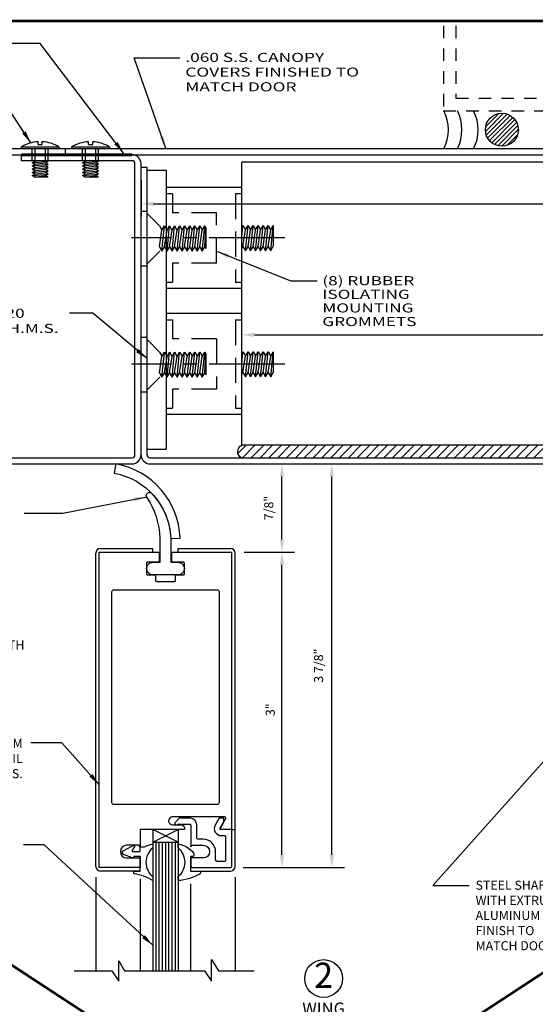
# Model space of a CAD drawing. Extents: x -23 to 214, y -68 to 73.
# Drawn here: x 14 to 20, y 63 to 73 of the extents above; entities that cross this region are included whole.
import ezdxf

# ---------------------------------------------------------------- set-up
doc = ezdxf.new("R2010")
doc.units = 0
doc.header["$MEASUREMENT"] = 0
doc.header["$PDMODE"] = 3
for name, pattern in [('CENTER2', [1.125, 0.75, -0.125, 0.125, -0.125]), ('DASHEDX2', [1.5, 1, -0.5]), ('HIDDEN', [0.375, 0.25, -0.125]), ('HIDDEN2', [0.1875, 0.125, -0.0625])]:
    doc.linetypes.add(name, pattern=pattern)
doc.layers.get('0').update_dxf_attribs({"linetype": 'CONTINUOUS'})
doc.layers.get('DEFPOINTS').update_dxf_attribs({"linetype": 'CONTINUOUS'})
doc.layers.add('TITLE', color=7, linetype='CONTINUOUS')
doc.styles.add('ROMANC', font='ROMANC', dxfattribs={"height": 0.15})
doc.styles.get("Standard").update_dxf_attribs({"font": 'romans.shx'})
doc.styles.add('TXT', font='romans.shx', dxfattribs={"width": 1.4, "height": 0.09})
doc.dimstyles.new('TXT', dxfattribs={"dimscale": 0, "dimtxt": 0.09, "dimasz": 0.125, "dimexe": 0.125, "dimexo": 0.125, "dimgap": 0.0625, "dimtad": 1, "dimdec": 4, "dimzin": 3, "dimdsep": 46, "dimlunit": 4, "dimtxsty": 'TXT', "dimcen": 0.0625, "dimadec": 0, "dimazin": 0, "dimtfac": 3, "dimtdec": 4, "dimtofl": 0, "dimtmove": 0, "dimatfit": 0, "dimfxl": 1, "dimfrac": 2, "dimtolj": 1, "dimtzin": 0, "dimarcsym": 0})

# ---------------------------------------------------------------- blocks, each defined once
blk = doc.blocks.new('XHATCH339')
for p, q in [((-4.289965, 2.775619), (-4.211584, 2.854)), ((-4.248904, 2.729), (-4.123903, 2.854)), ((-4.161223, 2.729), (-4.036222, 2.854)), ((-4.073541, 2.729), (-3.948541, 2.854)), ((-3.985861, 2.729), (-3.86086, 2.854)), ((-3.898179, 2.729), (-3.773178, 2.854)), ((-3.810498, 2.729), (-3.685497, 2.854)), ((-3.722817, 2.729), (-3.597816, 2.854)), ((-3.635135, 2.729), (-3.510134, 2.854)), ((-3.547454, 2.729), (-3.422453, 2.854)), ((-3.459773, 2.729), (-3.334772, 2.854)), ((-3.372092, 2.729), (-3.247091, 2.854)), ((-3.28441, 2.729), (-3.159409, 2.854)), ((-3.196729, 2.729), (-3.071728, 2.854)), ((-3.109048, 2.729), (-2.984047, 2.854)), ((-3.021366, 2.729), (-2.896365, 2.854)), ((-2.933685, 2.729), (-2.808684, 2.854)), ((-2.846004, 2.729), (-2.721003, 2.854)), ((-2.758322, 2.729), (-2.633321, 2.854)), ((-2.67064, 2.729), (-2.54564, 2.854)), ((-2.582959, 2.729), (-2.457958, 2.854)), ((-2.495277, 2.729), (-2.370276, 2.854)), ((-2.407596, 2.729), (-2.282595, 2.854)), ((-2.319914, 2.729), (-2.194913, 2.854)), ((-2.232232, 2.729), (-2.107231, 2.854)), ((-2.144551, 2.729), (-2.01955, 2.854)), ((-2.056869, 2.729), (-1.931869, 2.854)), ((-1.969188, 2.729), (-1.844187, 2.854)), ((-1.881506, 2.729), (-1.756505, 2.854)), ((-1.793825, 2.729), (-1.668824, 2.854)), ((-1.706143, 2.729), (-1.581142, 2.854)), ((-1.618461, 2.729), (-1.49346, 2.854)), ((-1.53078, 2.729), (-1.405779, 2.854)), ((-1.443098, 2.729), (-1.318097, 2.854)), ((-1.355416, 2.729), (-1.230415, 2.854)), ((-1.267735, 2.729), (-1.142734, 2.854)), ((-1.180053, 2.729), (-1.055052, 2.854)), ((-1.092372, 2.729), (-0.967371, 2.854)), ((-1.00469, 2.729), (-0.879689, 2.854)), ((-0.917008, 2.729), (-0.792007, 2.854)), ((-0.829327, 2.729), (-0.704326, 2.854)), ((-0.741645, 2.729), (-0.616644, 2.854)), ((-0.653964, 2.729), (-0.528963, 2.854)), ((-0.566282, 2.729), (-0.441281, 2.854)), ((-0.478601, 2.729), (-0.3536, 2.854)), ((-0.390919, 2.729), (-0.265918, 2.854)), ((-0.303237, 2.729), (-0.178236, 2.854)), ((-0.215556, 2.728999), (-0.090555, 2.854)), ((-0.127874, 2.728999), (-0.002873, 2.854)), ((-0.040193, 2.728999), (0.084808, 2.854)), ((0.047489, 2.729), (0.17249, 2.854)), ((0.13517, 2.728999), (0.260171, 2.854)), ((0.222852, 2.728999), (0.347853, 2.853999)), ((0.310534, 2.728999), (0.435534, 2.854)), ((0.398215, 2.728999), (0.523216, 2.853999)), ((0.485897, 2.728999), (0.610898, 2.854)), ((0.573578, 2.728999), (0.69858, 2.854)), ((0.66126, 2.728999), (0.786261, 2.854)), ((0.748941, 2.728999), (0.873943, 2.854)), ((0.836623, 2.728999), (0.961624, 2.854)), ((0.924305, 2.728999), (1.049306, 2.854)), ((1.011986, 2.728999), (1.136987, 2.853999)), ((1.099668, 2.728999), (1.224669, 2.853999)), ((1.187349, 2.728999), (1.31235, 2.853999)), ((1.275031, 2.728999), (1.400032, 2.853999)), ((1.362713, 2.728999), (1.487714, 2.853999)), ((1.450394, 2.728999), (1.575396, 2.854)), ((1.538076, 2.728999), (1.663077, 2.853999)), ((1.625757, 2.728999), (1.750758, 2.853999)), ((1.713439, 2.728999), (1.83844, 2.854)), ((1.80112, 2.728999), (1.926121, 2.853999)), ((1.888802, 2.728999), (2.013803, 2.853999)), ((1.976483, 2.728999), (2.101484, 2.854)), ((2.064165, 2.728999), (2.189166, 2.853999)), ((2.151846, 2.728999), (2.276848, 2.853999)), ((2.239528, 2.728999), (2.364529, 2.853999)), ((2.327209, 2.728999), (2.45221, 2.853999)), ((2.414891, 2.728999), (2.539892, 2.853999)), ((2.502573, 2.728999), (2.627574, 2.853999)), ((2.590254, 2.728999), (2.715256, 2.853999)), ((2.677936, 2.728999), (2.802937, 2.853999)), ((2.765617, 2.728999), (2.890618, 2.853999)), ((2.853299, 2.728999), (2.9783, 2.853999)), ((2.940981, 2.728999), (3.065981, 2.853999)), ((3.028662, 2.728999), (3.153664, 2.853999)), ((3.116343, 2.728999), (3.241344, 2.853999)), ((3.204025, 2.728999), (3.329026, 2.854)), ((3.291706, 2.728999), (3.416708, 2.853999)), ((3.379388, 2.728999), (3.504389, 2.853999)), ((3.46707, 2.728999), (3.592071, 2.853999)), ((3.554751, 2.728999), (3.679752, 2.853999)), ((3.642433, 2.728999), (3.755539, 2.842104)), ((3.730114, 2.728999), (3.779089, 2.777973))]:
    blk.add_line(p, q)
blk = doc.blocks.new('*D157')
at = {"color": 0, "lineweight": -2}
for p, q in [((16.5886, 69.4753), (16.5886, 69.6324)), ((24.5886, 69.4753), (24.5886, 69.6324)), ((16.7136, 69.5074), (24.4636, 69.5074))]:
    blk.add_line(p, q, dxfattribs=at)
at = {"color": 0}
for points in [[(16.7136, 69.5282), (16.7136, 69.4865), (16.5886, 69.5074)], [(24.4636, 69.5282), (24.4636, 69.4865), (24.5886, 69.5074)]]:
    blk.add_solid(points, dxfattribs=at)
at = {"layer": 'DEFPOINTS', "color": 0}
for p in [(24.5886, 69.5074), (16.5886, 69.3503), (24.5886, 69.3503)]:
    blk.add_point(p, dxfattribs=at)
at = {"color": 0, "insert": (21.0066, 69.6234), "char_height": 0.09, "attachment_point": 5, "style": 'TXT'}
blk.add_mtext('\\A1;8"', dxfattribs=at)
blk = doc.blocks.new('*D158')
at = {"color": 0, "lineweight": -2}
for p, q in [((15.5886, 71.0406), (15.5886, 70.6815)), ((25.5886, 71.0406), (25.5886, 70.6815)), ((15.7136, 70.8065), (25.4636, 70.8065))]:
    blk.add_line(p, q, dxfattribs=at)
at = {"color": 0}
for points in [[(15.7136, 70.8273), (15.7136, 70.7856), (15.5886, 70.8065)], [(25.4636, 70.8273), (25.4636, 70.7856), (25.5886, 70.8065)]]:
    blk.add_solid(points, dxfattribs=at)
at = {"layer": 'DEFPOINTS', "color": 0}
for p in [(15.5886, 71.1656), (25.5886, 71.1656), (25.5886, 70.8065)]:
    blk.add_point(p, dxfattribs=at)
at = {"color": 0, "insert": (21.6001, 70.9226), "char_height": 0.09, "attachment_point": 5, "style": 'TXT'}
blk.add_mtext('\\A1;10"', dxfattribs=at)
blk = doc.blocks.new('*D150')
at = {"color": 0, "lineweight": -2}
for p, q in [((16.6133, 67.3531), (17.112, 67.3531)), ((16.987, 64.3531), (16.987, 67.2281)), ((16.6033, 64.2281), (17.112, 64.2281))]:
    blk.add_line(p, q, dxfattribs=at)
at = {"color": 0}
for points in [[(16.9662, 67.2281), (17.0079, 67.2281), (16.987, 67.3531)], [(16.9662, 64.3531), (17.0079, 64.3531), (16.987, 64.2281)]]:
    blk.add_solid(points, dxfattribs=at)
at = {"layer": 'DEFPOINTS', "color": 0}
for p in [(16.4883, 67.3531), (16.987, 67.3531), (16.4783, 64.2281)]:
    blk.add_point(p, dxfattribs=at)
at = {"color": 0, "insert": (16.871, 65.7906), "char_height": 0.09, "attachment_point": 5, "rotation": 90, "style": 'TXT'}
blk.add_mtext('\\A1;3"', dxfattribs=at)
blk = doc.blocks.new('*D133')
at = {"color": 0, "lineweight": -2}
for p, q in [((16.6025, 68.2281), (17.6062, 68.2281)), ((17.4812, 64.3531), (17.4812, 68.1031)), ((16.6033, 64.2281), (17.6062, 64.2281))]:
    blk.add_line(p, q, dxfattribs=at)
at = {"color": 0}
for points in [[(17.4603, 68.1031), (17.502, 68.1031), (17.4812, 68.2281)], [(17.4603, 64.3531), (17.502, 64.3531), (17.4812, 64.2281)]]:
    blk.add_solid(points, dxfattribs=at)
at = {"layer": 'DEFPOINTS', "color": 0}
for p in [(16.4775, 68.2281), (17.4812, 68.2281), (16.4783, 64.2281)]:
    blk.add_point(p, dxfattribs=at)
at = {"color": 0, "insert": (17.3501, 66.2281), "char_height": 0.09, "attachment_point": 5, "rotation": 90, "style": 'TXT'}
blk.add_mtext('\\A1;3 7/8"', dxfattribs=at)
blk = doc.blocks.new('A34 1007')
blk.add_lwpolyline([(-0.1239, -0.1129), (-0.1631, -0.045, -0.577348), (-0.1025, 0.06), (-0.07, 0.06, 0.414214), (-0.06, 0.07), (-0.06, 0.305, 0.414214), (-0.07, 0.315), (-0.144, 0.315, 0.000003), (-0.144, 0.315, 0.41421), (-0.16, 0.299), (-0.16, 0.2185, -0.414214), (-0.2825, 0.096), (-0.331, 0.096, 0.414214), (-0.347, 0.08), (-0.347, -0.0465, -0.398018), (-0.4087, -0.113), (-0.5165, -0.113, -0.198793), (-0.5235, -0.1101), (-0.5592, -0.0744, -1.060181), (-0.5355, -0.053), (-0.417, -0.053, 0.414214), (-0.407, -0.043), (-0.407, 0.171), (-0.392, 0.156), (-0.2825, 0.156, 1), (-0.2825, 0.281), (-0.392, 0.281), (-0.407, 0.266), (-0.407, 0.365, -0.414214), (-0.397, 0.375), (-0.01, 0.375, -0.414214), (0, 0.365), (0, 0.01, -0.414214), (-0.01, 0), (-0.1025, 0, 0.577349), (-0.1111, -0.015), (-0.078, -0.0724), (-0.078, -0.113), (-0.1238, -0.113)], format="xyb")
blk = doc.blocks.new('*D152')
at = {"color": 0, "lineweight": -2}
for p, q in [((16.6133, 68.2281), (17.112, 68.2281)), ((16.987, 67.4781), (16.987, 68.1031)), ((16.6133, 67.3531), (17.112, 67.3531))]:
    blk.add_line(p, q, dxfattribs=at)
at = {"color": 0}
for points in [[(16.9662, 68.1031), (17.0079, 68.1031), (16.987, 68.2281)], [(16.9662, 67.4781), (17.0079, 67.4781), (16.987, 67.3531)]]:
    blk.add_solid(points, dxfattribs=at)
at = {"layer": 'DEFPOINTS', "color": 0}
for p in [(16.4883, 68.2281), (16.987, 68.2281), (16.4883, 67.3531)]:
    blk.add_point(p, dxfattribs=at)
at = {"color": 0, "insert": (16.856, 67.7906), "char_height": 0.09, "attachment_point": 5, "rotation": 90, "style": 'TXT'}
blk.add_mtext('\\A1;7/8"', dxfattribs=at)
blk = doc.blocks.new('Rubber and Felt Top Sweep')
for points in [[(0.0525, 0.3863), (0.1462, 0.3899, 0.35122), (-0.4908, 1.125), (-0.5077, 1.0328, -0.35122)], [(0.0525, 0.3863), (0.0525, 0.15), (0.125, 0.15, -0.414214), (0.1875, 0.0875, -0.414214), (0.125, 0.025), (-0.125, 0.025, -0.414214), (-0.1875, 0.0875, -0.414214), (-0.125, 0.15), (-0.0525, 0.15), (-0.0534, 0.3863, 0.146999), (-0.1862, 0.7957, -0.9449), (-0.1339, 0.8298, -0.181633)]]:
    blk.add_lwpolyline(points, format="xyb", close=True)
blk = doc.blocks.new('A34 1003')
at = {"color": 0, "linetype": 'ByBlock'}
for points in [[(-0.0725, 0, 0.414214), (-0.0625, 0.01), (-0.0625, 0.09, 0.414214), (-0.0725, 0.1), (-0.1775, 0.1, -0.414214), (-0.1875, 0.11), (-0.1875, 0.215, -0.414214), (-0.1775, 0.225), (-0.11, 0.225, 0.414214), (-0.1, 0.235), (-0.1, 0.28, -0.414214), (-0.09, 0.29), (0.09, 0.29, -0.414214), (0.1, 0.28), (0.1, 0.235, 0.414214), (0.11, 0.225), (0.1775, 0.225, -0.414214), (0.1875, 0.215), (0.1875, 0.11, -0.414214), (0.1775, 0.1), (0.0725, 0.1, 0.414214), (0.0625, 0.09), (0.0625, 0.01, 0.414214), (0.0725, 0), (0.6565, 0), (0.6565, 2.75), (0.5525, 2.75, 0.57735), (0.5438, 2.735), (0.5987, 2.64, -0.57735), (0.59, 2.625), (0.0705, 2.625, -1), (0.0705, 2.703), (0.1565, 2.703, 0.414214), (0.1875, 2.734), (0.1875, 2.75), (-0.2505, 2.75), (-0.2505, 2.9215), (-0.2655, 2.906), (-0.385, 2.906, -1), (-0.385, 3.031), (-0.2655, 3.031), (-0.2505, 3.0155), (-0.2505, 3.125), (-0.6565, 3.125), (-0.6565, 0)], [(0.5159, 0.375, 0.414214), (0.5315, 0.3906), (0.5315, 2.4844, 0.414214), (0.5159, 2.5), (-0.5159, 2.5, 0.414214), (-0.5315, 2.4844), (-0.5315, 0.3906, 0.414214), (-0.5159, 0.375)]]:
    blk.add_lwpolyline(points, format="xyb", close=True, dxfattribs=at)

msp = doc.modelspace()

# ---------------------------------------------------------------- hatches: boundary and pattern name
h = msp.add_hatch()
h.set_pattern_fill('ANSI31', color=256, scale=0.25, style=0)
h.set_pattern_definition([(45, (0, 50), (-0.022097087, 0.022097087), [])])
h.paths.add_polyline_path([(19.0047713, 71.5406286, 1), (19.3321571, 71.5406286, 1)])
h.paths.add_polyline_path([(22.1724193, 71.5406286, 1), (21.8450336, 71.5406286, 1)])

# ---------------------------------------------------------------- linework, layer by layer
at = {"linetype": 'HIDDEN2'}
for p, q in [((18.5885953, 72.5721978), (18.5885953, 71.7281286)), ((18.7135953, 72.5721978), (18.7135953, 71.8531286)), ((18.7135953, 71.8531286), (22.4635953, 71.8531286)), ((18.5885953, 71.7281286), (22.5885953, 71.7281286))]:
    msp.add_line(p, q, dxfattribs=at)
for p, q in [((13.3844681, 71.3531286), (27.8306673, 71.3531286)), ((14.8385957, 71.2931286), (14.8385957, 71.3531286)), ((13.3844681, 71.2931286), (27.8306673, 71.2931286)), ((14.4010957, 71.2331286), (14.4010957, 71.2931286)), ((15.4985957, 71.2331286), (14.4010957, 71.2331286)), ((15.5285957, 68.3181286), (15.5285957, 71.2031286)), ((15.5885957, 68.3181286), (15.5885957, 71.2031286)), ((15.6485957, 71.1656286), (15.5885957, 71.1656286)), ((15.6485957, 68.3181286), (15.6485957, 71.1656286)), ((13.3844681, 68.2881286), (15.4985957, 68.2881286)), ((13.3844681, 68.2281286), (15.4985957, 68.2281286)), ((15.6785957, 68.2881286), (25.4985957, 68.2881286)), ((15.6785957, 68.2281286), (25.4985957, 68.2281286)), ((15.1852647, 67.3891286), (15.7067647, 67.3891286)), ((15.7067647, 67.3531286), (15.7067647, 67.3891286)), ((15.9567647, 67.3891286), (16.4782647, 67.3891286)), ((15.9567647, 67.3531286), (15.9567647, 67.3891286)), ((15.1392647, 64.2381331), (15.1392647, 67.3431286)), ((16.5242647, 64.2381286), (16.5242647, 67.3431286)), ((16.4882647, 64.5931286), (16.4882647, 64.6031286)), ((16.4882647, 64.6031286), (16.5242647, 64.6031286)), ((16.0912647, 64.2281286), (16.0810147, 64.2281286)), ((15.5812647, 64.1921331), (15.1852647, 64.1921331)), ((16.0912647, 64.1921286), (16.4782647, 64.1921286))]:
    msp.add_line(p, q)
at = {"color": 7, "linetype": 'Continuous'}
for p, q in [((14.3998027, 71.3691286), (14.3998027, 71.3531286)), ((14.7773897, 71.3691286), (14.3998027, 71.3691286)), ((14.5681157, 71.3955906), (14.5681157, 71.4217716)), ((14.5681157, 71.3955906), (14.6090757, 71.3955906)), ((14.6090757, 71.3955906), (14.6090757, 71.4217826)), ((14.7773897, 71.3691286), (14.7773897, 71.3531286)), ((14.8998027, 71.3691286), (14.8998027, 71.3531286)), ((15.2773897, 71.3691286), (14.8998027, 71.3691286)), ((15.0681157, 71.3955906), (15.0681157, 71.4217716)), ((15.0681157, 71.3955906), (15.1090757, 71.3955906)), ((15.1090757, 71.3955906), (15.1090757, 71.4217826)), ((15.2773897, 71.3691286), (15.2773897, 71.3531286)), ((14.5081657, 71.2137636), (14.6681657, 71.2297636)), ((14.5081657, 71.2137636), (14.5358787, 71.2297626)), ((14.5358787, 71.1977626), (14.5081657, 71.2137636)), ((14.5081657, 71.1817636), (14.6681657, 71.1977626)), ((14.5081657, 71.1817636), (14.5358787, 71.1977626)), ((14.5358787, 71.1657626), (14.5081657, 71.1817636)), ((14.5081657, 71.1497626), (14.6681657, 71.1657636)), ((14.5081657, 71.1497626), (14.5358787, 71.1657626)), ((14.5358787, 71.2297626), (14.5300497, 71.2331286)), ((14.5358787, 71.2297626), (14.5578747, 71.2331286)), ((14.5358787, 71.1977626), (14.6404527, 71.2137626)), ((14.5358787, 71.1657626), (14.6404527, 71.1817626)), ((14.6404527, 71.2137626), (14.6681657, 71.2297626)), ((14.6404527, 71.1817626), (14.6681657, 71.1977626)), ((14.6404527, 71.1497626), (14.6681657, 71.1657626)), ((14.6681657, 71.1657636), (14.6404537, 71.1817636)), ((14.6681657, 71.1977626), (14.6415517, 71.2131286)), ((14.6681657, 71.2297636), (14.6623387, 71.2331286)), ((15.0081657, 71.2137636), (15.1681657, 71.2297636)), ((15.0081657, 71.2137636), (15.0358787, 71.2297626)), ((15.0358787, 71.1977626), (15.0081657, 71.2137636)), ((15.0081657, 71.1817636), (15.1681657, 71.1977626)), ((15.0081657, 71.1817636), (15.0358787, 71.1977626)), ((15.0358787, 71.1657626), (15.0081657, 71.1817636)), ((15.0081657, 71.1497626), (15.1681657, 71.1657636)), ((15.0081657, 71.1497626), (15.0358787, 71.1657626)), ((15.0358787, 71.2297626), (15.0300497, 71.2331286)), ((15.0358787, 71.2297626), (15.0578747, 71.2331286)), ((15.0358787, 71.1977626), (15.1404527, 71.2137626)), ((15.0358787, 71.1657626), (15.1404527, 71.1817626)), ((15.1404527, 71.2137626), (15.1681657, 71.2297626)), ((15.1404527, 71.1817626), (15.1681657, 71.1977626)), ((15.1404527, 71.1497626), (15.1681657, 71.1657626)), ((15.1681657, 71.1657636), (15.1404537, 71.1817636)), ((15.1681657, 71.1977626), (15.1415517, 71.2131286)), ((15.1681657, 71.2297636), (15.1623387, 71.2331286)), ((20.5885957, 71.2181286), (16.5885957, 71.2181286)), ((16.5885957, 68.4131286), (16.5885957, 71.2181286)), ((14.5358787, 71.1337616), (14.5081657, 71.1497626)), ((14.5081657, 71.1177636), (14.6681657, 71.1337626)), ((14.5081657, 71.1177636), (14.5358787, 71.1337616)), ((14.5358787, 71.1017626), (14.5081657, 71.1177636)), ((14.5081657, 71.0857626), (14.6681657, 71.1017626)), ((14.5081657, 71.0857626), (14.5358787, 71.1017626)), ((14.5358777, 71.0697616), (14.5081657, 71.0857626)), ((14.5358777, 71.0697616), (14.6404517, 71.0857626)), ((14.6681657, 71.0697626), (14.5358777, 71.0697616)), ((14.5358787, 71.1337616), (14.6404527, 71.1497626)), ((14.5358787, 71.1017626), (14.6404527, 71.1177626)), ((14.6404517, 71.0857626), (14.6681657, 71.1017626)), ((14.6681657, 71.1337626), (14.6404527, 71.1497626)), ((14.6404527, 71.1177626), (14.6681657, 71.1337616)), ((14.6681647, 71.1017626), (14.6404527, 71.1177626)), ((14.6681657, 71.0697626), (14.6415507, 71.0851286)), ((15.0358787, 71.1337616), (15.0081657, 71.1497626)), ((15.0081657, 71.1177636), (15.1681657, 71.1337626)), ((15.0081657, 71.1177636), (15.0358787, 71.1337616)), ((15.0358787, 71.1017626), (15.0081657, 71.1177636)), ((15.0081657, 71.0857626), (15.1681657, 71.1017626)), ((15.0081657, 71.0857626), (15.0358787, 71.1017626)), ((15.0358777, 71.0697616), (15.0081657, 71.0857626)), ((15.0358777, 71.0697616), (15.1404517, 71.0857626)), ((15.1681657, 71.0697626), (15.0358777, 71.0697616)), ((15.0358787, 71.1337616), (15.1404527, 71.1497626)), ((15.0358787, 71.1017626), (15.1404527, 71.1177626)), ((15.1404517, 71.0857626), (15.1681657, 71.1017626)), ((15.1681657, 71.1337626), (15.1404527, 71.1497626)), ((15.1404527, 71.1177626), (15.1681657, 71.1337616)), ((15.1681647, 71.1017626), (15.1404527, 71.1177626)), ((15.1681657, 71.0697626), (15.1415507, 71.0851286)), ((15.6485957, 71.1383036), (15.8385957, 71.1383036)), ((15.8385957, 71.1383036), (15.8385957, 68.3741276)), ((16.5885957, 70.9681286), (15.8385957, 70.9681286)), ((16.5885957, 69.9681286), (15.8385957, 69.9681286)), ((16.5885957, 69.7181286), (15.8385957, 69.7181286)), ((16.5885957, 68.7181286), (15.8385957, 68.7181286)), ((15.6485957, 68.3741276), (15.8385957, 68.3741276)), ((20.5872797, 68.4131286), (16.5872797, 68.4131286)), ((16.5859637, 68.2881286), (20.5872797, 68.2881286))]:
    msp.add_line(p, q, dxfattribs=at)
at = {"color": 7, "linetype": 'HIDDEN2'}
for p, q in [((14.5073087, 71.2331286), (14.5073087, 71.3531286)), ((14.5351617, 71.3531286), (14.5351617, 71.2331286)), ((14.6417987, 71.2331286), (14.6417987, 71.3531286)), ((14.6680597, 71.2331286), (14.6680597, 71.3531286)), ((15.0073087, 71.2331286), (15.0073087, 71.3531286)), ((15.0351617, 71.3531286), (15.0351617, 71.2331286)), ((15.1417987, 71.2331286), (15.1417987, 71.3531286)), ((15.1680597, 71.2331286), (15.1680597, 71.3531286))]:
    msp.add_line(p, q, dxfattribs=at)
at = {"color": 7, "linetype": 'DASHEDX2'}
for p, q in [((15.9015967, 70.9051276), (15.8385957, 70.9051276)), ((15.9015967, 70.9051276), (15.9015967, 70.7181286)), ((16.5885957, 70.9051276), (16.5255947, 70.9051276)), ((15.6485957, 70.7305666), (15.5885957, 70.7305666)), ((15.7713167, 70.5871926), (15.6485957, 70.7099136)), ((15.7713167, 70.5871926), (15.7953257, 70.5456066)), ((15.7963167, 70.3371926), (15.8213177, 70.5871926)), ((15.7963167, 70.5438906), (15.8213167, 70.5871916)), ((15.8213177, 70.5871926), (15.8453257, 70.5456066)), ((15.8463167, 70.5438906), (15.8713167, 70.5871916)), ((15.8463177, 70.3371926), (15.8713167, 70.5871916)), ((15.8713167, 70.5871916), (15.8953267, 70.5456066)), ((15.8963167, 70.5438906), (15.9213167, 70.5871926)), ((15.8963167, 70.3371916), (15.9213167, 70.5871916)), ((15.9213167, 70.5871916), (15.9453267, 70.5456066)), ((15.9463177, 70.5438906), (15.9713167, 70.5871926)), ((15.9463177, 70.3371916), (15.9713177, 70.5871916)), ((15.9713177, 70.5871916), (15.9953267, 70.5456066)), ((15.9963177, 70.5438906), (16.0213167, 70.5871926)), ((15.9963177, 70.3371916), (16.0213177, 70.5871916)), ((16.0213177, 70.5871916), (16.0453277, 70.5456066)), ((16.0463177, 70.3371916), (16.0713177, 70.5871926)), ((16.0463177, 70.5438906), (16.0713177, 70.5871926)), ((16.0713177, 70.5871926), (16.0953277, 70.5456066)), ((16.0963177, 70.3371926), (16.1213177, 70.5871926)), ((16.0963177, 70.5438916), (16.1213177, 70.5871926)), ((16.1213177, 70.5871926), (16.1453277, 70.5456066)), ((16.1463177, 70.5438906), (16.1713177, 70.5871926)), ((16.1463187, 70.3371926), (16.1713177, 70.5871926)), ((16.1713177, 70.5871926), (16.1953277, 70.5456076)), ((16.1963177, 70.5438906), (16.2213177, 70.5871916)), ((16.1963187, 70.3371926), (16.2213187, 70.5871926)), ((16.2213187, 70.5871926), (16.2322007, 70.5683436)), ((16.5885957, 70.4765024), (16.5999967, 70.5905156)), ((16.5885957, 70.5707689), (16.5999967, 70.5905156)), ((16.5999967, 70.5905156), (16.6240067, 70.5489306)), ((16.6249967, 70.3405156), (16.6499977, 70.5905156)), ((16.6249967, 70.5472126), (16.6499967, 70.5905156)), ((16.6499977, 70.5905156), (16.6740067, 70.5489316)), ((16.6749977, 70.3405156), (16.6999977, 70.5905156)), ((16.6749977, 70.5472126), (16.6999977, 70.5905156)), ((16.6999977, 70.5905156), (16.7240067, 70.5489316)), ((16.7249967, 70.5472136), (16.7499977, 70.5905156)), ((16.7249977, 70.3405156), (16.7499977, 70.5905156)), ((16.7499977, 70.5905156), (16.7740067, 70.5489306)), ((16.7749977, 70.3405156), (16.7999977, 70.5905156)), ((16.7749977, 70.5472136), (16.7999977, 70.5905156)), ((16.7999977, 70.5905156), (16.8240067, 70.5489306)), ((16.8249977, 70.3405156), (16.8499977, 70.5905156)), ((16.8249977, 70.5472136), (16.8499977, 70.5905156)), ((16.8499987, 70.5905156), (16.8740067, 70.5489306)), ((16.8749977, 70.5472136), (16.8999977, 70.5905156)), ((16.8749977, 70.3405156), (16.8999977, 70.5905156)), ((16.8999977, 70.5905156), (16.8999977, 70.3848906)), ((15.7713167, 70.3804936), (15.7963167, 70.5438906)), ((15.8213167, 70.3804936), (15.8463167, 70.5438906)), ((15.8713167, 70.3804936), (15.8963167, 70.5438906)), ((15.9213167, 70.3804936), (15.9463177, 70.5438906)), ((15.9713177, 70.3804936), (15.9963177, 70.5438906)), ((16.0213177, 70.3804936), (16.0463177, 70.5438906)), ((16.0713177, 70.3804946), (16.0963177, 70.5438916)), ((16.1213177, 70.3804936), (16.1463177, 70.5438906)), ((16.1713177, 70.3804936), (16.1963177, 70.5438906)), ((16.2213187, 70.3804936), (16.2322007, 70.5683436)), ((16.2322007, 70.5683436), (16.2319967, 70.3619976)), ((16.5999977, 70.3838166), (16.6249967, 70.5472126)), ((16.6499977, 70.3838166), (16.6749977, 70.5472126)), ((16.6999977, 70.3838166), (16.7249967, 70.5472136)), ((16.7499977, 70.3838176), (16.7749977, 70.5472136)), ((16.7999987, 70.3838176), (16.8249977, 70.5472136)), ((16.8499977, 70.3838166), (16.8749977, 70.5472136)), ((15.7713167, 70.3804936), (15.7963167, 70.3371926)), ((15.7963167, 70.3371926), (15.8213167, 70.3804936)), ((15.8213167, 70.3804936), (15.8463177, 70.3371926)), ((15.8463177, 70.3371926), (15.8713167, 70.3804936)), ((15.8713167, 70.3804936), (15.8963167, 70.3371916)), ((15.8963167, 70.3371916), (15.9213167, 70.3804936)), ((15.9213167, 70.3804936), (15.9463177, 70.3371916)), ((15.9463177, 70.3371916), (15.9713177, 70.3804936)), ((15.9713177, 70.3804936), (15.9963177, 70.3371916)), ((15.9963177, 70.3371916), (16.0213177, 70.3804936)), ((16.0213177, 70.3804936), (16.0463177, 70.3371916)), ((16.0463177, 70.3371916), (16.0713177, 70.3804946)), ((16.0713177, 70.3804946), (16.0963177, 70.3371926)), ((16.0963177, 70.3371926), (16.1213177, 70.3804936)), ((16.1213177, 70.3804936), (16.1463187, 70.3371926)), ((16.1463187, 70.3371926), (16.1713177, 70.3804936)), ((16.1713177, 70.3804936), (16.1963187, 70.3371926)), ((16.1963187, 70.3371926), (16.2213187, 70.3804936)), ((16.2213187, 70.3804936), (16.2319967, 70.3619976)), ((16.5885957, 70.364069), (16.5999977, 70.3838166)), ((16.5999977, 70.3838166), (16.6249967, 70.3405156)), ((16.6249967, 70.3405156), (16.6499977, 70.3838166)), ((16.6499977, 70.3838166), (16.6749977, 70.3405156)), ((16.6749977, 70.3405156), (16.6999977, 70.3838166)), ((16.6999977, 70.3838166), (16.7249977, 70.3405156)), ((16.7249977, 70.3405156), (16.7499977, 70.3838176)), ((16.7499977, 70.3838176), (16.7749977, 70.3405156)), ((16.7749977, 70.3405156), (16.7999987, 70.3838176)), ((16.7999987, 70.3838176), (16.8249977, 70.3405156)), ((16.8249977, 70.3405156), (16.8499977, 70.3838166)), ((16.8499977, 70.3838166), (16.8749977, 70.3405156)), ((16.8749977, 70.3405156), (16.8999977, 70.3848906)), ((15.7735957, 70.3371926), (15.6485957, 70.2121926)), ((15.6485957, 70.1897396), (15.5885957, 70.1897396)), ((15.9015967, 70.2181286), (15.9015967, 70.0311286)), ((15.8385957, 70.0311286), (15.9015967, 70.0311286)), ((16.5255947, 70.0311286), (16.5885957, 70.0311286)), ((15.8385957, 69.6551276), (15.9015967, 69.6551276)), ((15.9015967, 69.6551276), (15.9015967, 69.4681286)), ((16.5255947, 69.6551276), (16.5885957, 69.6551276)), ((15.6485957, 69.4805666), (15.5885957, 69.4805666)), ((15.7713167, 69.3371926), (15.6485957, 69.4599136)), ((15.7713167, 69.3371926), (15.7953257, 69.2956066)), ((15.7963167, 69.0871926), (15.8213177, 69.3371926)), ((15.7963167, 69.2938906), (15.8213167, 69.3371916)), ((15.8213177, 69.3371926), (15.8453257, 69.2956066)), ((15.8463167, 69.2938906), (15.8713167, 69.3371916)), ((15.8463177, 69.0871926), (15.8713167, 69.3371916)), ((15.8713167, 69.3371916), (15.8953267, 69.2956066)), ((15.8963167, 69.2938906), (15.9213167, 69.3371926)), ((15.8963167, 69.0871916), (15.9213167, 69.3371916)), ((15.9213167, 69.3371916), (15.9453267, 69.2956066)), ((15.9463177, 69.2938906), (15.9713167, 69.3371926)), ((15.9463177, 69.0871916), (15.9713177, 69.3371916)), ((15.9713177, 69.3371916), (15.9953267, 69.2956066)), ((15.9963177, 69.2938906), (16.0213167, 69.3371926)), ((15.9963177, 69.0871916), (16.0213177, 69.3371916)), ((16.0213177, 69.3371916), (16.0453277, 69.2956066)), ((16.0463177, 69.0871916), (16.0713177, 69.3371926)), ((16.0463177, 69.2938906), (16.0713177, 69.3371926)), ((16.0713177, 69.3371926), (16.0953277, 69.2956066)), ((16.0963177, 69.0871926), (16.1213177, 69.3371926)), ((16.0963177, 69.2938916), (16.1213177, 69.3371926)), ((16.1213177, 69.3371926), (16.1453277, 69.2956066)), ((16.1463177, 69.2938906), (16.1713177, 69.3371926)), ((16.1463187, 69.0871926), (16.1713177, 69.3371926)), ((16.1713177, 69.3371926), (16.1953277, 69.2956076)), ((16.1963177, 69.2938906), (16.2213177, 69.3371916)), ((16.1963187, 69.0871926), (16.2213187, 69.3371926)), ((16.2213187, 69.3371926), (16.2322007, 69.3183436)), ((16.2213187, 69.1304936), (16.2322007, 69.3183436)), ((16.2322007, 69.3183436), (16.2319967, 69.1119976)), ((16.5877583, 69.2181286), (16.5999967, 69.3405156)), ((16.5885957, 69.3207689), (16.5999967, 69.3405156)), ((16.5999967, 69.3405156), (16.6240067, 69.2989306)), ((16.6249967, 69.0905156), (16.6499977, 69.3405156)), ((16.6249967, 69.2972126), (16.6499967, 69.3405156)), ((16.6499977, 69.3405156), (16.6740067, 69.2989316)), ((16.6749977, 69.0905156), (16.6999977, 69.3405156)), ((16.6749977, 69.2972126), (16.6999977, 69.3405156)), ((16.6999977, 69.3405156), (16.7240067, 69.2989316)), ((16.7249967, 69.2972136), (16.7499977, 69.3405156)), ((16.7249977, 69.0905156), (16.7499977, 69.3405156)), ((16.7499977, 69.3405156), (16.7740067, 69.2989306)), ((16.7749977, 69.0905156), (16.7999977, 69.3405156)), ((16.7749977, 69.2972136), (16.7999977, 69.3405156)), ((16.7999977, 69.3405156), (16.8240067, 69.2989306)), ((16.8249977, 69.0905156), (16.8499977, 69.3405156)), ((16.8249977, 69.2972136), (16.8499977, 69.3405156)), ((16.8499987, 69.3405156), (16.8740067, 69.2989306)), ((16.8749977, 69.2972136), (16.8999977, 69.3405156)), ((16.8749977, 69.0905156), (16.8999977, 69.3405156)), ((16.8999977, 69.3405156), (16.8999977, 69.1348906)), ((15.7713167, 69.1304936), (15.7963167, 69.2938906)), ((15.8213167, 69.1304936), (15.8463167, 69.2938906)), ((15.8713167, 69.1304936), (15.8963167, 69.2938906)), ((15.9213167, 69.1304936), (15.9463177, 69.2938906)), ((15.9713177, 69.1304936), (15.9963177, 69.2938906)), ((16.0213177, 69.1304936), (16.0463177, 69.2938906)), ((16.0713177, 69.1304946), (16.0963177, 69.2938916)), ((16.1213177, 69.1304936), (16.1463177, 69.2938906)), ((16.1713177, 69.1304936), (16.1963177, 69.2938906)), ((16.5999977, 69.1338166), (16.6249967, 69.2972126)), ((16.6499977, 69.1338166), (16.6749977, 69.2972126)), ((16.6999977, 69.1338166), (16.7249967, 69.2972136)), ((16.7499977, 69.1338176), (16.7749977, 69.2972136)), ((16.7999987, 69.1338176), (16.8249977, 69.2972136)), ((16.8499977, 69.1338166), (16.8749977, 69.2972136)), ((15.7713167, 69.1304936), (15.7963167, 69.0871926)), ((15.7963167, 69.0871926), (15.8213167, 69.1304936)), ((15.8213167, 69.1304936), (15.8463177, 69.0871926)), ((15.8463177, 69.0871926), (15.8713167, 69.1304936)), ((15.8713167, 69.1304936), (15.8963167, 69.0871916)), ((15.8963167, 69.0871916), (15.9213167, 69.1304936)), ((15.9213167, 69.1304936), (15.9463177, 69.0871916)), ((15.9463177, 69.0871916), (15.9713177, 69.1304936)), ((15.9713177, 69.1304936), (15.9963177, 69.0871916)), ((15.9963177, 69.0871916), (16.0213177, 69.1304936)), ((16.0213177, 69.1304936), (16.0463177, 69.0871916)), ((16.0463177, 69.0871916), (16.0713177, 69.1304946)), ((16.0713177, 69.1304946), (16.0963177, 69.0871926)), ((16.0963177, 69.0871926), (16.1213177, 69.1304936)), ((16.1213177, 69.1304936), (16.1463187, 69.0871926)), ((16.1463187, 69.0871926), (16.1713177, 69.1304936)), ((16.1713177, 69.1304936), (16.1963187, 69.0871926)), ((16.1963187, 69.0871926), (16.2213187, 69.1304936)), ((16.2213187, 69.1304936), (16.2319967, 69.1119976)), ((16.5885957, 69.114069), (16.5999977, 69.1338166)), ((16.5999977, 69.1338166), (16.6249967, 69.0905156)), ((16.6249967, 69.0905156), (16.6499977, 69.1338166)), ((16.6499977, 69.1338166), (16.6749977, 69.0905156)), ((16.6749977, 69.0905156), (16.6999977, 69.1338166)), ((16.6999977, 69.1338166), (16.7249977, 69.0905156)), ((16.7249977, 69.0905156), (16.7499977, 69.1338176)), ((16.7499977, 69.1338176), (16.7749977, 69.0905156)), ((16.7749977, 69.0905156), (16.7999987, 69.1338176)), ((16.7999987, 69.1338176), (16.8249977, 69.0905156)), ((16.8249977, 69.0905156), (16.8499977, 69.1338166)), ((16.8499977, 69.1338166), (16.8749977, 69.0905156)), ((16.8749977, 69.0905156), (16.8999977, 69.1348906)), ((15.7735957, 69.0871926), (15.6485957, 68.9621926)), ((15.6485957, 68.9397396), (15.5885957, 68.9397396)), ((15.9015967, 68.9681286), (15.9015967, 68.7811286)), ((15.8385957, 68.7811286), (15.9015967, 68.7811286)), ((16.5255947, 68.7811286), (16.5885957, 68.7811286))]:
    msp.add_line(p, q, dxfattribs=at)
at = {"color": 7, "linetype": 'HIDDEN'}
for p, q in [((16.5255947, 70.9051276), (16.5255947, 70.0311286)), ((16.3385957, 70.7181286), (15.9015967, 70.7181286)), ((16.3385957, 70.2181286), (16.3385957, 70.7181286)), ((16.3385957, 70.2181286), (15.9015967, 70.2181286)), ((16.5255947, 69.6551276), (16.5255947, 68.7811286)), ((16.3385957, 69.4681286), (15.9015967, 69.4681286)), ((16.3385957, 69.4681286), (16.3385957, 68.9681286)), ((16.3385957, 68.9681286), (15.9015967, 68.9681286))]:
    msp.add_line(p, q, dxfattribs=at)
at = {"color": 7, "linetype": 'CENTER2'}
for p, q in [((17.0158847, 70.4681286), (15.4941907, 70.4681286)), ((17.0158847, 69.2181286), (15.4941907, 69.2181286))]:
    msp.add_line(p, q, dxfattribs=at)
at = {"color": 4, "linetype": 'Continuous'}
for p, q in [((15.7060157, 64.6031286), (15.7060147, 63.2039766)), ((15.9560157, 64.6031286), (15.9560147, 63.2039766)), ((15.7060147, 64.4781286), (15.9560147, 64.4781286))]:
    msp.add_line(p, q, dxfattribs=at)
at = {"linetype": 'Continuous'}
for p, q in [((15.9560147, 64.4781286), (15.7060147, 64.6031286)), ((15.7060147, 64.6031286), (15.7060147, 64.4781286)), ((15.7060147, 64.4781286), (15.9560147, 64.6031286)), ((15.9560147, 64.6031286), (15.9560147, 64.4781286)), ((15.1392647, 64.1296286), (15.1392637, 63.2039766)), ((16.5235157, 64.1296286), (16.5235147, 63.2039766)), ((15.5805157, 64.1130564), (15.5805147, 63.2039766)), ((16.0805157, 64.0653324), (16.0805147, 63.2039766))]:
    msp.add_line(p, q, dxfattribs=at)
at = {"color": 4}
for p, q in [((15.7380106, 63.2039766), (15.7380147, 64.4781286)), ((15.7700096, 63.2039766), (15.7700147, 64.4781286)), ((15.8020106, 63.2039766), (15.8020147, 64.4781286)), ((15.8340106, 63.2039766), (15.8340147, 64.4781286)), ((15.8660106, 63.2039766), (15.8660147, 64.4781286)), ((15.8980106, 63.2039766), (15.8980147, 64.4781286)), ((15.9300106, 63.2039766), (15.9300147, 64.4781286))]:
    msp.add_line(p, q, dxfattribs=at)
at = {"const_width": 0.03}
msp.add_lwpolyline([(14.4010957, 71.2931286), (15.4985957, 71.2931286)], dxfattribs=at)
for points in [[(15.5028032, 64.3227513), (15.415491, 64.3549662, -0.642469374), (15.4127576, 64.3912441), (15.510949, 64.4453813, -0.804100924), (15.5238322, 64.4306981), (15.5013232, 64.400102, 0.614851251), (15.5093782, 64.3841761), (15.5710147, 64.3841761, 0.414213562), (15.5810147, 64.3941761), (15.5810147, 64.4311355), (15.6226989, 64.4311347, -0.092593979), (15.7060147, 64.4610904), (15.7060147, 64.4210904, 0.486168589), (15.7060147, 64.1366241), (15.7060147, 64.0966241, 0.098236662), (15.5229762, 64.1648415, -0.319144924), (15.5162647, 64.1742853), (15.5162647, 64.1821331, -0.414213562), (15.5262647, 64.1921331), (15.5812647, 64.1921331), (15.5812647, 64.3376241), (15.5162647, 64.3376241), (15.5162647, 64.3321331, -0.521966156)], [(15.9560147, 64.4210859), (15.9560147, 64.4610859, -0.189858369), (16.1104344, 64.369721, -0.166250103), (16.1125281, 64.3635979), (16.1125281, 64.3476196, -0.414213562), (16.1025281, 64.3376196), (16.0810147, 64.3376196), (16.0810147, 64.1921286), (16.1651397, 64.1921286, -0.713047647), (16.1744951, 64.1649871, -0.115174621), (15.9560147, 64.0966196), (15.9560147, 64.1366196, 0.486168589)]]:
    msp.add_lwpolyline(points, format="xyb", close=True)
at = {"linetype": 'Continuous'}
msp.add_lwpolyline([(14.9245147, 63.2039766), (15.2974317, 63.2039766), (15.3682167, 63.1004576), (15.3682167, 63.3031756), (15.4247037, 63.2039766), (15.7060147, 63.2039766), (15.9560147, 63.2039766), (16.2172237, 63.2039766), (16.2874727, 63.1004576), (16.2874727, 63.3152186), (16.3557147, 63.2039766), (16.7101177, 63.2039766)], dxfattribs=at)
msp.add_circle((19.1684642, 71.5406286), 0.1636929)
msp.add_circle((17.4001945, 63.1262374), 0.1875, dxfattribs=at)
for centre, radius, start, end in [((18.2212369, 71.5406286), 0.4165113, 333.2455439, 26.7544561), ((18.3555954, 71.5406286), 0.4165113, 333.2455439, 26.7544561), ((18.5168255, 71.5406286), 0.4165113, 333.2455439, 26.7544561), ((15.4985957, 71.2031286), 0.09, 0, 90), ((15.4985957, 71.2031286), 0.03, 0, 90), ((15.4985957, 68.3181286), 0.03, 270, 0), ((15.4985957, 68.3181286), 0.09, 270, 0), ((15.6785957, 68.3181286), 0.09, 180, 270), ((15.6785957, 68.3181286), 0.03, 180, 270), ((15.1852647, 67.3431286), 0.046, 90, 180), ((16.4782647, 67.3431286), 0.046, 0, 90), ((15.1852647, 64.2381331), 0.046, 180, 270), ((16.4782647, 64.2381286), 0.046, 270, 0)]:
    msp.add_arc(centre, radius, start, end)
at = {"color": 7, "linetype": 'Continuous'}
for centre, radius, start, end in [((14.5890303, 71.059509), 0.3628655, 93.30419506, 121.43167416), ((14.5887007, 71.0613136), 0.361045, 58.491917, 86.764854), ((15.0890303, 71.059509), 0.3628655, 93.30419506, 121.43167416), ((15.0887007, 71.0613136), 0.361045, 58.491917, 86.764854)]:
    msp.add_arc(centre, radius, start, end, dxfattribs=at)
at = {"color": 7, "linetype": 'Continuous', "extrusion": (0, 0, -1)}
msp.add_arc((-16.6183177, 68.3502946), 0.070082, 297.494415, 63.711876, dxfattribs=at)
at = {"layer": 'TITLE', "color": 150, "linetype": 'Continuous', "const_width": 0.025}
msp.add_lwpolyline([(34, 72.6189405), (0, 72.6189405), (0, 50.375), (34, 50.375)], close=True, dxfattribs=at)
for points in [[(0, 72.6189405), (34, 50.375)], [(0, 50.375), (34, 72.6189405)]]:
    msp.add_lwpolyline(points, dxfattribs=at)

# ---------------------------------------------------------------- block references
at = {"color": 7, "linetype": 'Continuous'}
msp.add_blockref('XHATCH339', (20.8427057, 65.5591286), dxfattribs=at)
msp.add_blockref('Rubber and Felt Top Sweep', (15.8310157, 67.1031286))
at = {"xscale": -1, "rotation": 180}
for name, p in [('A34 1003', (15.8310147, 67.3531286)), ('A34 1007', (16.4882647, 64.6031286))]:
    msp.add_blockref(name, p, dxfattribs=at)

# ---------------------------------------------------------------- texts
at = {"style": 'TXT'}
for s, width, p in [('.060 S.S. CANOPY', 1.4, (16.028063, 72.2125826)), ('COVERS FINISHED TO', 1.4, (16.028063, 72.0668683)), ('MATCH DOOR', 1.4, (16.028063, 71.921154)), ('(8) 1/4-20', 1.388889, (13.6811847, 69.6761082)), ('F.H.M.S.', 1.388889, (14.1231491, 69.5263857))]:
    msp.add_text(s, height=0.09, dxfattribs=dict(at, width=width)).set_placement(p)
at = {"width": 1.388889}
for s, p in [('(8) RUBBER', (17.3877057, 69.9991286)), ('ISOLATING', (17.3877057, 69.8641286)), ('MOUNTING', (17.3877057, 69.7291286)), ('GROMMETS', (17.3877057, 69.5941286))]:
    msp.add_text(s, height=0.09, dxfattribs=at).set_placement(p)
for s, insert, char_height, width, attachment_point, style in [('\\pxsm1;1/8" FOAM TAPE (GLUED BOTH SIDES)\\PBY OTHERS', (12.674897, 66.4773899), 0.09, 2.017364533, 1, 'TXT'), ('\\pxsm1;EXTRUDED ALUMINUM\\PTOP RAIL\\PCLAD WITH .036 S.S.', (14.4144997, 65.5027734), 0.09, 2.038710409, 3, 'TXT'), ('\\pxsm1;STEEL SHAFT\\PWITH EXTRUDED\\PALUMINUM COVER\\PFINISH TO \\PMATCH DOOR', (18.9082317, 64.0964344), 0.09, 1.675201998, 1, 'TXT'), ('2', (17.4001945, 63.1262374), 0.25, 0.279, 5, 'ROMANC'), ('{\\LWING\\P\\H0.08333x;\\l\\O                                                         \\H0.01x;.}', (17.4001945, 62.7879579), 0.12, 1.135698044, 5, 'ROMANC')]:
    msp.add_mtext(s, dxfattribs=dict(insert=insert, char_height=char_height, width=width, attachment_point=attachment_point, style=style))

# ---------------------------------------------------------------- dimensions: what is measured, and where the dimension line sits
for base, p1, p2, picture, middle in [((25.5885957, 70.8064786), (15.5885957, 71.1656286), (25.5885957, 71.1656286), '*D158', (21.6001145, 70.8064786)), ((24.5885957, 69.5073719), (16.5885957, 69.3502944), (24.5885957, 69.3502944), '*D157', (21.0065758, 69.5073719))]:
    dim = msp.add_linear_dim(base=base, p1=p1, p2=p2, dimstyle='TXT', override={"dimscale": 1, "dimfxl": 0.1875})
    dim.commit()
    dim.dimension.update_dxf_attribs({"geometry": picture, "text_midpoint": middle, "dimtype": 160})
for base, p2, text, picture, middle in [((17.4811648, 68.2281286), (16.4775157, 68.2281286), '3 7/8"', '*D133', (17.3500934, 66.2281286)), ((16.9870406, 67.3531286), (16.4882647, 67.3531286), '3"', '*D150', (16.8709692, 65.7906286))]:
    dim = msp.add_linear_dim(base=base, p1=(16.4782647, 64.2281286), p2=p2, angle=90, text=text, dimstyle='TXT', override={"dimscale": 1})
    dim.commit()
    dim.dimension.update_dxf_attribs({"geometry": picture, "text_midpoint": middle})
dim = msp.add_linear_dim(base=(16.9870406, 68.2281286), p1=(16.4882647, 67.3531286), p2=(16.4882647, 68.2281286), angle=90, dimstyle='TXT', override={"dimscale": 1, "dimfxl": 0.1875})
dim.commit()
dim.dimension.update_dxf_attribs({"geometry": '*D152', "text_midpoint": (16.8559692, 67.7906286)})

# ---------------------------------------------------------------- leaders
for points, override in [([(15.4159367, 71.3082036), (14.5886151, 72.3968991), (14.1719412, 72.3968991)], {"dimscale": 1, "dimexe": 0.125, "dimtad": 0, "dimatfit": 0}), ([(15.8358063, 71.3531286), (15.5211422, 72.2538896), (15.9741037, 72.2538896)], {"dimscale": 1, "dimexe": 0.125, "dimtad": 0, "dimatfit": 0}), ([(14.4952921, 71.4100579), (14.2585114, 71.772741), (14.06375, 71.772741)], {"dimscale": 1, "dimexe": 0.125, "dimtad": 0, "dimatfit": 0}), ([(16.3385957, 70.3352935), (17.0748145, 70.0424598), (17.3354304, 70.0424598)], {"dimscale": 1}), ([(15.6485957, 69.2716631), (15.1103568, 69.7208459), (14.8804929, 69.7208459)], {"dimscale": 1}), ([(15.6448469, 67.8988654), (14.812083, 67.7352145), (14.4298741, 67.7352145)], {"dimscale": 1}), ([(15.1745147, 65.0474877), (14.8034688, 65.4626134), (14.4964183, 65.4626134)], {"dimscale": 1}), ([(19.7244098, 65.4386617), (18.4822066, 64.0498211), (18.8447976, 64.0498211)], {"dimscale": 1}), ([(15.7060149, 63.4556105), (14.6273726, 64.4520812), (14.4239256, 64.4520812)], {"dimscale": 1})]:
    msp.add_leader(points, dimstyle='TXT', override=override)

doc.saveas('drawing.dxf')
